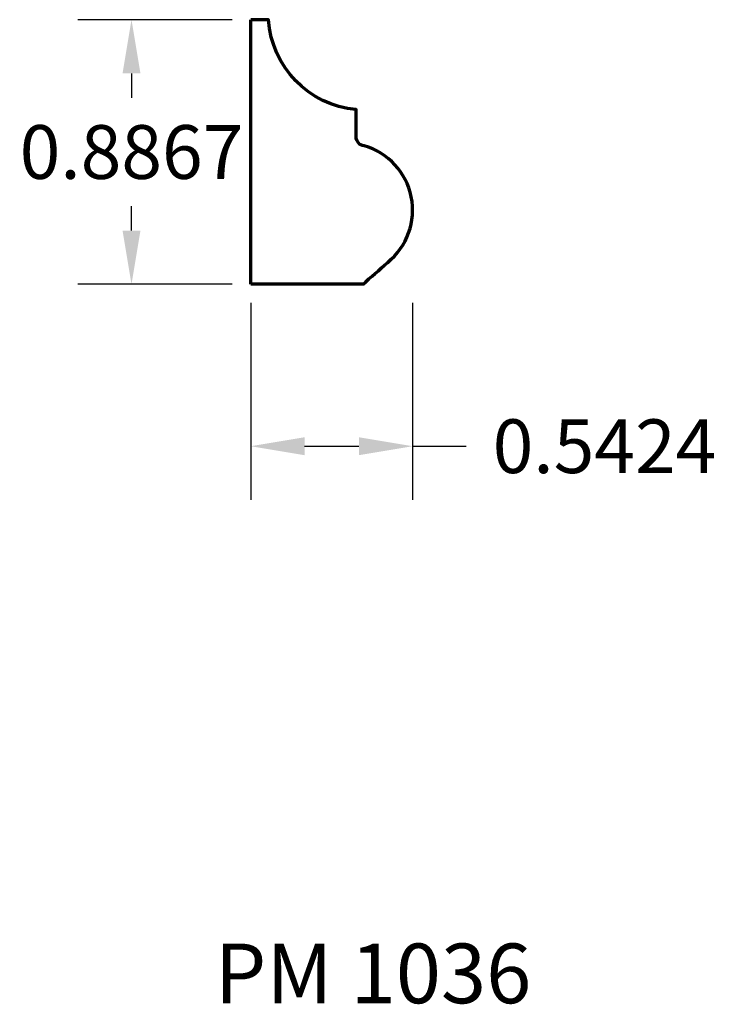
# Model space of a CAD drawing. Units: inches. Extents: x -0.77 to 1.56, y -2.41 to 0.89.
import ezdxf

# ---------------------------------------------------------------- set-up
doc = ezdxf.new("R2010")
doc.units = ezdxf.units.IN
doc.header["$MEASUREMENT"] = 0
doc.layers.get('Defpoints').update_dxf_attribs({"color": 250})
doc.layers.add('Dimensions', color=250, linetype='Continuous')
doc.layers.add('Profile', color=250, linetype='Continuous', lineweight=30)
doc.styles.get("Standard").update_dxf_attribs({"font": 'arial.ttf'})
doc.dimstyles.get("Standard").update_dxf_attribs({"dimtxt": 0.18, "dimasz": 0.18, "dimexe": 0.18, "dimexo": 0.0625, "dimgap": 0.09, "dimtad": 0, "dimtih": 1, "dimtoh": 1, "dimdec": 4, "dimzin": 0, "dimdsep": 46, "dimtxsty": 'Standard', "dimcen": 0.09, "dimadec": 0, "dimazin": 0, "dimtfac": 1, "dimtdec": 4, "dimtofl": 0, "dimtmove": 0, "dimatfit": 3, "dimfxl": 1, "dimtolj": 1, "dimtzin": 0, "dimarcsym": 0})

# ---------------------------------------------------------------- blocks, each defined once
blk = doc.blocks.new('*D4')
at = {"layer": 'Defpoints', "color": 0, "transparency": 16777216}
for p in [(-0.4, 0.8867), (0, 0.8867), (0, 0)]:
    blk.add_point(p, dxfattribs=at)
at = {"layer": 'Dimensions', "color": 0, "lineweight": -2, "transparency": 16777216}
for p, q in [((-0.0625, 0.8867), (-0.58, 0.8867)), ((-0.4, 0.7067), (-0.4, 0.6253)), ((-0.4, 0.18), (-0.4, 0.2615)), ((-0.0625, 0), (-0.58, 0))]:
    blk.add_line(p, q, dxfattribs=at)
at = {"layer": 'Dimensions', "color": 0, "transparency": 16777216}
for points in [[(-0.43, 0.7067), (-0.37, 0.7067), (-0.4, 0.8867)], [(-0.43, 0.18), (-0.37, 0.18), (-0.4, 0)]]:
    blk.add_solid(points, dxfattribs=at)
at = {"layer": 'Dimensions', "color": 0, "transparency": 16777216, "insert": (-0.4, 0.4434), "char_height": 0.18, "attachment_point": 5}
blk.add_mtext('\\A1;0.8867', dxfattribs=at)
blk = doc.blocks.new('*D5')
at = {"layer": 'Defpoints', "color": 0, "transparency": 16777216}
for p in [(0, 0), (0.5424, 0), (0.5424, -0.5425)]:
    blk.add_point(p, dxfattribs=at)
at = {"layer": 'Dimensions', "color": 0, "lineweight": -2, "transparency": 16777216}
for p, q in [((0, -0.0625), (0, -0.7225)), ((0.5424, -0.0625), (0.5424, -0.7225)), ((0.18, -0.5425), (0.3624, -0.5425)), ((0.5424, -0.5425), (0.7224, -0.5425))]:
    blk.add_line(p, q, dxfattribs=at)
at = {"layer": 'Dimensions', "color": 0, "transparency": 16777216}
for points in [[(0.18, -0.5125), (0.18, -0.5725), (0, -0.5425)], [(0.3624, -0.5125), (0.3624, -0.5725), (0.5424, -0.5425)]]:
    blk.add_solid(points, dxfattribs=at)
at = {"layer": 'Dimensions', "color": 0, "transparency": 16777216, "insert": (1.1856, -0.5425), "char_height": 0.18, "attachment_point": 5}
blk.add_mtext('\\A1;0.5424', dxfattribs=at)

msp = doc.modelspace()

# ---------------------------------------------------------------- linework, layer by layer
at = {"layer": 'Profile', "lineweight": 70}
for p, q in [((0, 0), (0, 0.88673)), ((0.375, 0), (0, 0))]:
    msp.add_line(p, q, dxfattribs=at)
msp.add_lwpolyline([(0.375, -0.00035, 0.0038118), (0.45891, 0.07359, 0.6064831), (0.37979, 0.46449, -0.4166192), (0.35333, 0.49374), (0.35333, 0.58584, -0.3722233), (0.05973, 0.88673), (0, 0.88673)], format="xyb", dxfattribs=at)

# ---------------------------------------------------------------- texts
at = {"layer": 'Profile', "color": 18, "lineweight": 30, "true_color": 0x000000, "insert": (-0.12079, -2.20899), "char_height": 0.2, "width": 1.0977012, "attachment_point": 1}
msp.add_mtext('PM 1036', dxfattribs=at)

# ---------------------------------------------------------------- dimensions: what is measured, and where the dimension line sits
at = {"layer": 'Dimensions'}
dim = msp.add_linear_dim(base=(-0.39998, 0.88673), p1=(0, 0), p2=(0, 0.88673), angle=90, dimstyle='Standard', dxfattribs=at)
dim.commit()
dim.dimension.update_dxf_attribs({"geometry": '*D4', "text_midpoint": (-0.39998, 0.44336), "dimtype": 160})
dim = msp.add_linear_dim(base=(0.54236, -0.5425), p1=(0, 0), p2=(0.54236, 0), dimstyle='Standard', dxfattribs=at)
dim.commit()
dim.dimension.update_dxf_attribs({"geometry": '*D5', "text_midpoint": (1.18562, -0.5425), "dimtype": 160})

doc.saveas('drawing.dxf')
